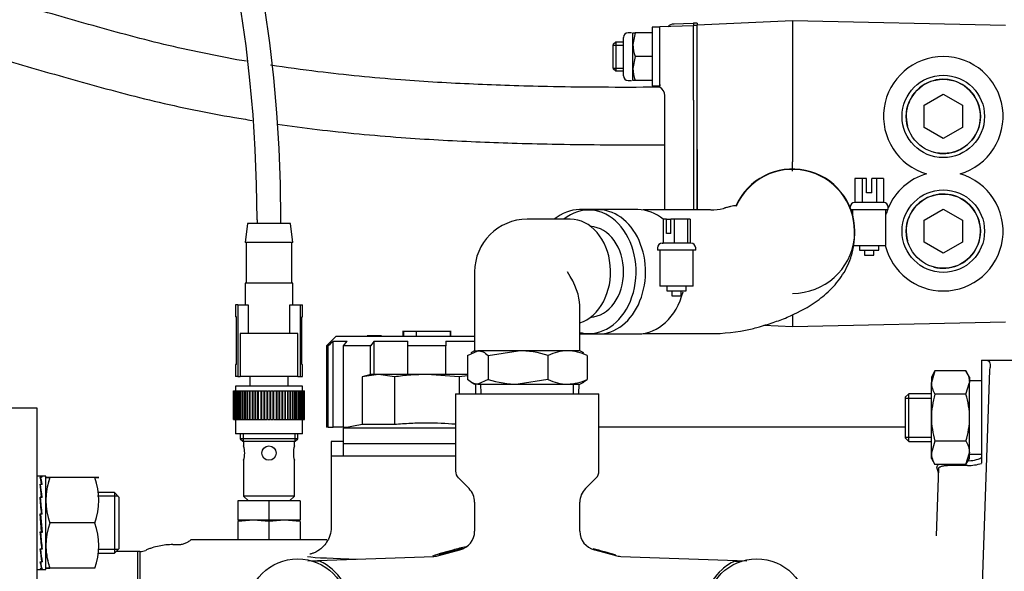
# Model space of a CAD drawing. Units: millimetres. Extents: x 0 to 1189, y 0 to 841.
# Drawn here: x 242 to 345, y 262 to 319 of the extents above; entities that cross this region are included whole.
import ezdxf

# ---------------------------------------------------------------- set-up
doc = ezdxf.new("R2010")
doc.units = ezdxf.units.MM
for name, color, linetype in [('56120', 7, 'Continuous'), ('56123', 7, 'Continuous'), ('56221MA 65448-00', 7, 'Continuous'), ('59392-002', 7, 'Continuous'), ('60015-001_A', 7, 'Continuous'), ('60015-001_B', 7, 'Continuous'), ('60072-09', 7, 'Continuous'), ('60098-01', 7, 'Continuous'), ('65000-300', 7, 'Continuous'), ('65010-100', 7, 'Continuous'), ('65011-100', 7, 'Continuous'), ('65017-004 PART 2', 7, 'Continuous'), ('65091MA-LH-INSTA', 7, 'Continuous'), ('65098', 7, 'Continuous'), ('65127', 7, 'Continuous'), ('65139-102', 7, 'Continuous'), ('65182', 7, 'Continuous'), ('Default', 7, 'Continuous'), ('MS16-80', 7, 'Continuous'), ('MS25-7', 7, 'Continuous'), ('MS27-4', 7, 'Continuous'), ('MS29-7', 7, 'Continuous'), ('MS35-9', 7, 'Continuous'), ('MS41-4', 7, 'Continuous'), ('MS47-85', 7, 'Continuous'), ('MS49-30', 7, 'Continuous'), ('MS82-1', 7, 'Continuous'), ('S167-10', 7, 'Continuous'), ('S263-7', 7, 'Continuous'), ('S64-6', 7, 'Continuous'), ('UFP2303-10', 7, 'Continuous')]:
    doc.layers.add(name, color=color, linetype=linetype)

# ---------------------------------------------------------------- blocks, each defined once
blk = doc.blocks.new('SE1')
at = {"layer": '56120', "color": 7, "linetype": 'Continuous'}
for p, q in [((312.75, 318.67), (309.29, 318.55)), ((309.29, 312.52), (309.29, 318.55)), ((312.75, 318.92), (310.75, 318.85)), ((309.29, 312.24), (309.29, 312.52)), ((312.79, 311.28), (312.79, 312.66)), ((309.79, 299.42), (309.79, 311.38))]:
    blk.add_line(p, q, dxfattribs=at)
for centre, start, end in [((310.79, 317.85), 92, 133.3964), ((312.79, 317.92), 90, 92), ((312.79, 317.67), 90, 92)]:
    blk.add_arc(centre, 1, start, end, dxfattribs=at)
blk.add_ellipse((308.79, 311.38), major_axis=(1, 0), ratio=0.999701, start_param=0, end_param=1.047198, dxfattribs=at)
at = {"layer": '56123', "color": 7, "linetype": 'Continuous'}
for p, q in [((312.79, 318.95), (312.79, 318.7)), ((313.16, 318.95), (312.79, 318.95)), ((312.79, 312.83), (312.79, 318.7)), ((313.16, 318.7), (312.79, 318.7)), ((313.16, 318.95), (313.16, 318.75)), ((312.79, 310.89), (312.79, 312.83)), ((312.79, 310.89), (312.79, 299.42)), ((313.16, 305.73), (313.16, 299.42))]:
    blk.add_line(p, q, dxfattribs=at)
at = {"layer": '56221MA 65448-00', "color": 7, "linetype": 'Continuous'}
for points, knots in [([(266.07, 314.96), (265.73, 315.01), (262.62, 315.56), (256.82, 316.79), (249, 318.96), (241.51, 321.12), (234.4, 323.39), (227.65, 325.7), (222.39, 327.12), (218.57, 327.99), (215.94, 328.49), (213.31, 328.88), (210.67, 329.16), (207.84, 329.35), (204.66, 329.4), (201.01, 329.38), (196.72, 329.39), (193.96, 329.39), (192.21, 329.39)], [0.3967942, 0.3967942, 0.3967942, 0.3967942, 0.4033127, 0.4568303, 0.5110737, 0.5651077, 0.6190493, 0.6742131, 0.7300815, 0.7549433, 0.7795943, 0.8038839, 0.8278244, 0.8525558, 0.8818319, 0.9159098, 0.9552991, 1, 1, 1, 1]), ([(192.21, 323.39), (193.72, 323.39), (196.14, 323.39), (199.9, 323.39), (203.15, 323.38), (205.97, 323.4), (208.38, 323.31), (211.44, 323.08), (215.4, 322.55), (220.58, 321.41), (226.65, 319.73), (233.44, 317.38), (240.69, 315.11), (248.35, 312.91), (256.36, 310.72), (262.55, 309.46), (266.03, 308.88), (266.64, 308.78)], [0, 0, 0, 0, 0.0386898, 0.0734901, 0.1044012, 0.1312045, 0.1538639, 0.1735038, 0.2201069, 0.2682331, 0.3235908, 0.3786694, 0.4333618, 0.4877271, 0.5422409, 0.5968566, 0.608514, 0.608514, 0.608514, 0.608514]), ([(309.29, 312.24), (308.94, 312.24), (306.66, 312.24), (302.74, 312.23), (297.84, 312.3), (293.63, 312.41), (289.79, 312.56), (286, 312.75), (280.54, 313.12), (274.7, 313.69), (270.21, 314.3), (268.57, 314.55)], [0.1320083, 0.1320083, 0.1320083, 0.1320083, 0.1382762, 0.1734509, 0.2031024, 0.2272032, 0.2498792, 0.2728618, 0.2961557, 0.3496947, 0.3808674, 0.3808674, 0.3808674, 0.3808674]), ([(269.26, 308.39), (270.65, 308.19), (274.93, 307.63), (280.57, 307.1), (286.12, 306.74), (290, 306.54), (293.95, 306.4), (298.29, 306.29), (303.27, 306.23), (307.2, 306.24), (309.45, 306.24), (309.79, 306.24)], [0.6250035, 0.6250035, 0.6250035, 0.6250035, 0.6511743, 0.7050143, 0.7287987, 0.75223, 0.7753271, 0.8003768, 0.8306527, 0.865409, 0.871442, 0.871442, 0.871442, 0.871442])]:
    blk.add_open_spline(points, degree=3, knots=knots, dxfattribs=at)
at = {"layer": '59392-002', "color": 7, "linetype": 'Continuous'}
for p, q in [((299.91, 298.45), (295.41, 298.45)), ((289.91, 292.95), (289.91, 284.7)), ((300.91, 284.7), (300.91, 289.42)), ((289.16, 284.21), (290.24, 284.7)), ((289.16, 284.21), (289.16, 281.69)), ((289.91, 284.7), (289.51, 284.47)), ((289.91, 284.7), (290.24, 284.7)), ((294.46, 284.7), (290.24, 284.7)), ((291.33, 284.21), (294.46, 284.7)), ((291.33, 284.21), (291.33, 281.69)), ((299.63, 284.7), (294.46, 284.7)), ((297.58, 284.21), (297.58, 281.69)), ((300.91, 284.7), (299.63, 284.7)), ((301.31, 284.47), (300.91, 284.7)), ((301.67, 284.21), (301.27, 284.39)), ((301.67, 284.21), (301.67, 281.69)), ((289.52, 281.43), (289.91, 281.2)), ((290.24, 281.2), (289.91, 281.2)), ((289.99, 281.2), (290.01, 280.2)), ((291.33, 281.69), (290.24, 281.2)), ((290.24, 281.2), (294.46, 281.2)), ((290.59, 280.22), (290.57, 281.2)), ((297.58, 281.69), (294.46, 281.2)), ((294.46, 281.2), (299.63, 281.2)), ((299.63, 281.2), (300.91, 281.2)), ((300.23, 280.22), (300.26, 281.2)), ((300.81, 280.2), (300.84, 281.2)), ((300.91, 281.2), (301.31, 281.43))]:
    blk.add_line(p, q, dxfattribs=at)
for centre, radius, start, end in [((295.41, 292.95), 5.5, 90, 180), ((294.36, 273.85), 10.85, 72.685, 89.4601), ((299.72, 279.84), 4.86, 91.0617, 116.0025), ((299.52, 279.76), 4.94, 64.2115, 88.7243), ((294.56, 292.05), 10.85, 252.685, 269.4601), ((299.72, 286.06), 4.86, 243.9975, 268.9383), ((299.52, 286.15), 4.94, 271.2757, 295.7885)]:
    blk.add_arc(centre, radius, start, end, dxfattribs=at)
for centre, major_axis, ratio, start_param, end_param in [((299.91, 292.95), (0, 5.5), 0.766044, 3.381345, 6.283185), ((302, 292.95), (0, -4.75), 0.766044, 3.104381, 3.141593), ((295.41, 292.95), (-4.98, 4.98), 0.466308, 3.577925, 4.276057), ((302, 292.95), (0, -4.75), 0.766044, 0, 0.037212)]:
    blk.add_ellipse(centre, major_axis=major_axis, ratio=ratio, start_param=start_param, end_param=end_param, dxfattribs=at)
for points in [[(290.24, 284.7), (290.34, 284.7), (290.43, 284.69), (290.61, 284.65), (290.7, 284.61), (290.97, 284.49), (291.15, 284.36), (291.33, 284.21)], [(290.24, 281.2), (290.15, 281.2), (290.06, 281.22), (289.88, 281.26), (289.79, 281.29), (289.51, 281.42), (289.34, 281.55), (289.16, 281.69)]]:
    blk.add_open_spline(points, degree=3, knots=[0, 0, 0, 0, 0.25, 0.25, 0.5, 0.5, 1, 1, 1, 1], dxfattribs=at)
blk.add_open_spline([(301.27, 281.41), (301.41, 281.49), (301.54, 281.58), (301.67, 281.69)], degree=3, dxfattribs=at)
at = {"layer": '60015-001_A', "color": 7, "linetype": 'Continuous'}
for p, q in [((265.41, 276), (265.41, 275.5)), ((265.72, 276), (265.72, 275.25)), ((271.11, 276), (271.11, 275.25)), ((271.41, 275.5), (271.41, 276)), ((271.41, 275.5), (265.41, 275.5)), ((265.41, 275.5), (265.66, 275.25)), ((265.66, 275.25), (271.16, 275.25)), ((265.76, 275.25), (265.76, 274.74)), ((271.06, 274.74), (271.06, 275.25)), ((271.16, 275.25), (271.41, 275.5)), ((265.76, 273.25), (265.76, 269.5)), ((271.06, 269.5), (271.06, 273.25)), ((268.41, 269), (265.16, 269)), ((265.16, 269), (265.16, 266.98)), ((271.06, 269.5), (265.76, 269.5)), ((265.76, 269.5), (266.26, 269)), ((271.66, 269), (268.41, 269)), ((268.41, 269), (268.41, 266.98)), ((270.56, 269), (271.06, 269.5)), ((271.66, 269), (271.66, 266.98)), ((266.79, 266.98), (265.16, 266.85)), ((266.79, 266.98), (265.16, 266.98)), ((265.16, 266.85), (265.16, 264.95)), ((268.41, 266.85), (266.79, 266.98)), ((268.41, 266.98), (266.79, 266.98)), ((270.04, 266.98), (268.41, 266.85)), ((270.04, 266.98), (268.41, 266.98)), ((268.41, 266.85), (268.41, 264.95)), ((271.66, 266.85), (270.04, 266.98)), ((271.66, 266.98), (270.04, 266.98)), ((271.66, 266.85), (271.66, 264.95))]:
    blk.add_line(p, q, dxfattribs=at)
blk.add_circle((268.41, 274), 0.75, dxfattribs=at)
for centre, start, end in [((263.22, 274), 343.5715, 16.4254), ((273.61, 274), 163.5746, 196.4285)]:
    blk.add_arc(centre, 2.65, start, end, dxfattribs=at)
at = {"layer": '60015-001_B', "color": 7, "linetype": 'Continuous'}
for p, q in [((266.16, 298), (265.91, 296)), ((270.66, 298), (266.16, 298)), ((267.16, 298.38), (267.16, 298)), ((269.66, 298), (269.66, 298.38)), ((270.91, 296), (270.66, 298)), ((270.91, 296), (265.91, 296)), ((266.04, 296), (266.04, 291.75)), ((270.79, 291.75), (270.79, 296)), ((270.91, 291.75), (265.91, 291.75)), ((265.91, 291.75), (265.91, 289.5)), ((270.91, 289.5), (270.91, 291.75)), ((265.15, 289.5), (264.92, 289.5)), ((264.92, 289.5), (264.92, 288.25)), ((265.15, 289.5), (266.25, 289.5)), ((265.15, 289.5), (265.15, 282)), ((266.25, 289.5), (266.25, 286.5)), ((270.58, 286.5), (270.58, 289.5)), ((270.58, 289.5), (271.68, 289.5)), ((271.68, 289.5), (271.68, 282)), ((271.68, 289.5), (271.91, 289.5)), ((271.91, 288.25), (271.91, 289.5)), ((265, 288.25), (264.92, 288.25)), ((265, 283.25), (265, 288.25)), ((271.83, 283.25), (271.83, 288.25)), ((271.83, 288.25), (271.91, 288.25)), ((271.41, 286.5), (265.41, 286.5)), ((265.41, 286.5), (265.41, 282)), ((271.41, 282), (271.41, 286.5)), ((265, 283.25), (264.92, 283.25)), ((264.92, 283.25), (264.92, 282)), ((271.83, 283.25), (271.91, 283.25)), ((271.91, 282), (271.91, 283.25)), ((265.15, 282), (264.92, 282)), ((265.15, 282), (265.41, 282)), ((271.41, 282), (265.41, 282)), ((266.41, 282), (266.41, 281)), ((270.41, 281), (270.41, 282)), ((271.41, 282), (271.68, 282)), ((271.68, 282), (271.91, 282)), ((264.71, 280.5), (264.72, 280.5)), ((264.71, 277.5), (264.71, 280.5)), ((264.72, 280.5), (264.74, 280.5)), ((264.72, 277.5), (264.72, 280.5)), ((264.74, 280.5), (264.75, 280.5)), ((264.74, 277.5), (264.74, 280.5)), ((264.75, 280.5), (264.79, 280.5)), ((264.75, 277.5), (264.75, 280.5)), ((264.79, 280.5), (264.81, 280.5)), ((264.79, 277.5), (264.79, 280.5)), ((264.81, 280.5), (264.87, 280.5)), ((264.81, 277.5), (264.81, 280.5)), ((264.87, 280.5), (264.89, 280.5)), ((264.87, 277.5), (264.87, 280.5)), ((264.89, 280.5), (264.98, 280.5)), ((264.89, 277.5), (264.89, 280.5)), ((271.91, 281), (264.91, 281)), ((264.91, 281), (264.91, 280.5)), ((264.98, 280.5), (265.01, 280.5)), ((264.98, 277.5), (264.98, 280.5)), ((265.01, 280.5), (265.11, 280.5)), ((265.01, 277.5), (265.01, 280.5)), ((265.11, 280.5), (265.15, 280.5)), ((265.11, 277.5), (265.11, 280.5)), ((265.15, 280.5), (265.27, 280.5)), ((265.15, 277.5), (265.15, 280.5)), ((265.27, 280.5), (265.31, 280.5)), ((265.27, 277.5), (265.27, 280.5)), ((265.31, 280.5), (265.45, 280.5)), ((265.31, 277.5), (265.31, 280.5)), ((265.45, 280.5), (265.5, 280.5)), ((265.45, 277.5), (265.45, 280.5)), ((265.5, 280.5), (265.66, 280.5)), ((265.5, 277.5), (265.5, 280.5)), ((265.66, 280.5), (265.71, 280.5)), ((265.66, 277.5), (265.66, 280.5)), ((265.71, 280.5), (265.88, 280.5)), ((265.71, 277.5), (265.71, 280.5)), ((265.88, 280.5), (265.94, 280.5)), ((265.88, 277.5), (265.88, 280.5)), ((265.94, 280.5), (266.13, 280.5)), ((265.94, 277.5), (265.94, 280.5)), ((266.13, 280.5), (266.19, 280.5)), ((266.13, 277.5), (266.13, 280.5)), ((266.19, 280.5), (266.39, 280.5)), ((266.19, 277.5), (266.19, 280.5)), ((266.39, 280.5), (266.45, 280.5)), ((266.39, 277.5), (266.39, 280.5)), ((266.45, 280.5), (266.67, 280.5)), ((266.45, 277.5), (266.45, 280.5)), ((266.67, 280.5), (266.74, 280.5)), ((266.67, 277.5), (266.67, 280.5)), ((266.74, 280.5), (266.96, 280.5)), ((266.74, 277.5), (266.74, 280.5)), ((266.96, 280.5), (267.03, 280.5)), ((266.96, 277.5), (266.96, 280.5)), ((267.03, 280.5), (267.26, 280.5)), ((267.03, 277.5), (267.03, 280.5)), ((267.26, 280.5), (267.33, 280.5)), ((267.26, 277.5), (267.26, 280.5)), ((267.33, 277.5), (267.33, 280.5)), ((267.33, 280.5), (267.58, 280.5)), ((267.33, 277.5), (267.33, 280.5)), ((267.58, 280.5), (267.63, 280.5)), ((267.58, 277.5), (267.58, 280.5)), ((267.63, 277.5), (267.63, 280.5)), ((267.65, 280.5), (267.89, 280.5)), ((267.65, 277.5), (267.65, 280.5)), ((267.89, 280.5), (267.93, 280.5)), ((267.89, 277.5), (267.89, 280.5)), ((267.93, 277.5), (267.93, 280.5)), ((267.97, 280.5), (268.21, 280.5)), ((267.97, 277.5), (267.97, 280.5)), ((268.21, 280.5), (268.23, 280.5)), ((268.21, 277.5), (268.21, 280.5)), ((268.23, 277.5), (268.23, 280.5)), ((268.29, 280.5), (268.54, 280.5)), ((268.29, 277.5), (268.29, 280.5)), ((268.54, 277.5), (268.54, 280.5)), ((268.59, 280.5), (268.61, 280.5)), ((268.59, 277.5), (268.59, 280.5)), ((268.61, 280.5), (268.86, 280.5)), ((268.61, 277.5), (268.61, 280.5)), ((268.86, 277.5), (268.86, 280.5)), ((268.9, 280.5), (268.93, 280.5)), ((268.9, 277.5), (268.9, 280.5)), ((268.93, 280.5), (269.18, 280.5)), ((268.93, 277.5), (268.93, 280.5)), ((269.18, 277.5), (269.18, 280.5)), ((269.2, 280.5), (269.25, 280.5)), ((269.2, 277.5), (269.2, 280.5)), ((269.25, 280.5), (269.49, 280.5)), ((269.25, 277.5), (269.25, 280.5)), ((269.49, 277.5), (269.49, 280.5)), ((269.49, 280.5), (269.56, 280.5)), ((269.49, 277.5), (269.49, 280.5)), ((269.56, 280.5), (269.8, 280.5)), ((269.56, 277.5), (269.56, 280.5)), ((269.8, 277.5), (269.8, 280.5)), ((269.8, 280.5), (269.86, 280.5)), ((269.86, 280.5), (270.09, 280.5)), ((269.86, 277.5), (269.86, 280.5)), ((270.09, 277.5), (270.09, 280.5)), ((270.09, 280.5), (270.15, 280.5)), ((270.15, 280.5), (270.37, 280.5)), ((270.15, 277.5), (270.15, 280.5)), ((270.37, 277.5), (270.37, 280.5)), ((270.37, 280.5), (270.43, 280.5)), ((270.43, 280.5), (270.64, 280.5)), ((270.43, 277.5), (270.43, 280.5)), ((270.64, 277.5), (270.64, 280.5)), ((270.64, 280.5), (270.7, 280.5)), ((270.7, 280.5), (270.89, 280.5)), ((270.7, 277.5), (270.7, 280.5)), ((270.89, 277.5), (270.89, 280.5)), ((270.89, 280.5), (270.94, 280.5)), ((270.94, 280.5), (271.12, 280.5)), ((270.94, 277.5), (270.94, 280.5)), ((271.12, 277.5), (271.12, 280.5)), ((271.12, 280.5), (271.17, 280.5)), ((271.17, 280.5), (271.33, 280.5)), ((271.17, 277.5), (271.17, 280.5)), ((271.33, 277.5), (271.33, 280.5)), ((271.33, 280.5), (271.37, 280.5)), ((271.37, 280.5), (271.52, 280.5)), ((271.37, 277.5), (271.37, 280.5)), ((271.52, 277.5), (271.52, 280.5)), ((271.52, 280.5), (271.55, 280.5)), ((271.55, 280.5), (271.68, 280.5)), ((271.55, 277.5), (271.55, 280.5)), ((271.68, 277.5), (271.68, 280.5)), ((271.68, 280.5), (271.71, 280.5)), ((271.71, 280.5), (271.82, 280.5)), ((271.71, 277.5), (271.71, 280.5)), ((271.82, 277.5), (271.82, 280.5)), ((271.82, 280.5), (271.85, 280.5)), ((271.85, 280.5), (271.93, 280.5)), ((271.85, 277.5), (271.85, 280.5)), ((271.91, 280.5), (271.91, 281)), ((271.93, 277.5), (271.93, 280.5)), ((271.93, 280.5), (271.95, 280.5)), ((271.95, 280.5), (272.02, 280.5)), ((271.95, 277.5), (271.95, 280.5)), ((272.02, 277.5), (272.02, 280.5)), ((272.02, 280.5), (272.03, 280.5)), ((272.03, 280.5), (272.08, 280.5)), ((272.03, 277.5), (272.03, 280.5)), ((272.08, 277.5), (272.08, 280.5)), ((272.08, 280.5), (272.09, 280.5)), ((272.09, 280.5), (272.11, 280.5)), ((272.09, 277.5), (272.09, 280.5)), ((272.11, 277.5), (272.11, 280.5)), ((272.11, 280.5), (272.11, 280.5)), ((272.11, 277.5), (272.11, 280.5)), ((264.71, 277.5), (264.72, 277.5)), ((264.72, 277.5), (264.74, 277.5)), ((264.74, 277.5), (264.75, 277.5)), ((264.75, 277.5), (264.79, 277.5)), ((264.79, 277.5), (264.81, 277.5)), ((264.81, 277.5), (264.87, 277.5)), ((264.87, 277.5), (264.89, 277.5)), ((264.89, 277.5), (264.98, 277.5)), ((264.91, 277.5), (264.91, 276)), ((264.98, 277.5), (265.01, 277.5)), ((265.01, 277.5), (265.11, 277.5)), ((265.11, 277.5), (265.15, 277.5)), ((265.15, 277.5), (265.27, 277.5)), ((265.27, 277.5), (265.31, 277.5)), ((265.31, 277.5), (265.45, 277.5)), ((265.45, 277.5), (265.5, 277.5)), ((265.5, 277.5), (265.66, 277.5)), ((265.66, 277.5), (265.71, 277.5)), ((265.71, 277.5), (265.88, 277.5)), ((265.88, 277.5), (265.94, 277.5)), ((265.94, 277.5), (266.13, 277.5)), ((266.13, 277.5), (266.19, 277.5)), ((266.19, 277.5), (266.39, 277.5)), ((266.39, 277.5), (266.45, 277.5)), ((266.45, 277.5), (266.67, 277.5)), ((266.67, 277.5), (266.74, 277.5)), ((266.74, 277.5), (266.96, 277.5)), ((266.96, 277.5), (267.03, 277.5)), ((267.03, 277.5), (267.26, 277.5)), ((267.26, 277.5), (267.33, 277.5)), ((267.33, 277.5), (267.58, 277.5)), ((267.58, 277.5), (267.63, 277.5)), ((267.65, 277.5), (267.89, 277.5)), ((267.89, 277.5), (267.93, 277.5)), ((267.97, 277.5), (268.21, 277.5)), ((268.21, 277.5), (268.23, 277.5)), ((268.29, 277.5), (268.54, 277.5)), ((268.59, 277.5), (268.61, 277.5)), ((268.61, 277.5), (268.86, 277.5)), ((268.9, 277.5), (268.93, 277.5)), ((268.93, 277.5), (269.18, 277.5)), ((269.2, 277.5), (269.25, 277.5)), ((269.25, 277.5), (269.49, 277.5)), ((269.49, 277.5), (269.56, 277.5)), ((269.56, 277.5), (269.8, 277.5)), ((269.8, 277.5), (269.86, 277.5)), ((269.86, 277.5), (270.09, 277.5)), ((270.09, 277.5), (270.15, 277.5)), ((270.15, 277.5), (270.37, 277.5)), ((270.37, 277.5), (270.43, 277.5)), ((270.43, 277.5), (270.64, 277.5)), ((270.64, 277.5), (270.7, 277.5)), ((270.7, 277.5), (270.89, 277.5)), ((270.89, 277.5), (270.94, 277.5)), ((270.94, 277.5), (271.12, 277.5)), ((271.12, 277.5), (271.17, 277.5)), ((271.17, 277.5), (271.33, 277.5)), ((271.33, 277.5), (271.37, 277.5)), ((271.37, 277.5), (271.52, 277.5)), ((271.52, 277.5), (271.55, 277.5)), ((271.55, 277.5), (271.68, 277.5)), ((271.68, 277.5), (271.71, 277.5)), ((271.71, 277.5), (271.82, 277.5)), ((271.82, 277.5), (271.85, 277.5)), ((271.85, 277.5), (271.93, 277.5)), ((271.91, 276), (271.91, 277.5)), ((271.93, 277.5), (271.95, 277.5)), ((271.95, 277.5), (272.02, 277.5)), ((272.02, 277.5), (272.03, 277.5)), ((272.03, 277.5), (272.08, 277.5)), ((272.08, 277.5), (272.09, 277.5)), ((272.09, 277.5), (272.11, 277.5)), ((272.11, 277.5), (272.11, 277.5)), ((271.91, 276), (264.91, 276))]:
    blk.add_line(p, q, dxfattribs=at)
for radius in [145.25, 142.75]:
    blk.add_arc((124.41, 298.38), radius, 0, 90, dxfattribs=at)
at = {"layer": '60072-09', "color": 7, "linetype": 'Continuous'}
for p, q in [((244.55, 271.57), (244.16, 271.57)), ((244.46, 271.57), (244.55, 271.57)), ((244.47, 271.48), (244.63, 271.48)), ((244.47, 270.75), (244.63, 270.75)), ((244.58, 271.47), (244.52, 271.47)), ((244.52, 271.31), (244.52, 271.47)), ((244.6, 271.57), (244.56, 271.57)), ((244.69, 271.47), (244.58, 271.47)), ((244.58, 271.47), (244.58, 271.47)), ((245.08, 271.57), (244.6, 271.57)), ((244.63, 271.47), (244.63, 271.48)), ((244.63, 270.72), (244.63, 270.75)), ((245.08, 261.82), (245.08, 271.57)), ((244.53, 270.5), (244.51, 270.5)), ((244.58, 270.72), (244.52, 270.72)), ((244.53, 270.46), (244.52, 270.72)), ((244.66, 269.36), (244.53, 270.46)), ((244.58, 270.72), (244.58, 270.72)), ((244.69, 270.72), (244.58, 270.72)), ((244.47, 269.41), (244.63, 269.41)), ((244.53, 269.24), (244.49, 269.24)), ((244.58, 269.36), (244.52, 269.36)), ((244.53, 269.19), (244.52, 269.36)), ((244.68, 267.6), (244.53, 269.19)), ((244.58, 269.36), (244.58, 269.36)), ((244.69, 269.36), (244.58, 269.36)), ((244.63, 269.36), (244.63, 269.41)), ((244.63, 265.75), (244.47, 267.65)), ((244.47, 267.65), (244.63, 267.65)), ((244.52, 267.59), (244.47, 267.59)), ((244.58, 267.6), (244.52, 267.6)), ((244.52, 267.6), (244.69, 265.69)), ((244.58, 267.6), (244.58, 267.6)), ((244.69, 267.6), (244.58, 267.6)), ((244.63, 267.6), (244.63, 267.65)), ((244.47, 265.75), (244.63, 265.75)), ((244.48, 265.75), (244.63, 264.16)), ((244.53, 265.75), (244.52, 265.69)), ((244.58, 265.69), (244.52, 265.69)), ((244.58, 265.75), (244.58, 265.69)), ((244.58, 265.69), (244.58, 265.69)), ((244.69, 265.69), (244.58, 265.69)), ((244.63, 265.76), (244.68, 265.76)), ((244.47, 263.99), (244.63, 263.99)), ((244.49, 263.99), (244.63, 262.9)), ((244.52, 263.99), (244.52, 263.94)), ((244.58, 263.94), (244.52, 263.94)), ((244.58, 263.99), (244.58, 263.94)), ((244.58, 263.94), (244.58, 263.94)), ((244.69, 263.94), (244.58, 263.94)), ((244.63, 264.16), (244.63, 263.99)), ((244.63, 264.11), (244.67, 264.11)), ((244.47, 262.64), (244.63, 262.64)), ((244.52, 262.64), (244.52, 262.61)), ((244.58, 262.61), (244.52, 262.61)), ((244.58, 262.64), (244.58, 262.61)), ((244.58, 262.61), (244.58, 262.61)), ((244.69, 262.61), (244.58, 262.61)), ((244.63, 262.9), (244.63, 262.64)), ((244.63, 262.86), (244.65, 262.86)), ((244.16, 261.82), (244.55, 261.82)), ((244.47, 261.92), (244.63, 261.92)), ((244.52, 261.92), (244.52, 261.91)), ((244.58, 261.91), (244.52, 261.91)), ((244.58, 261.92), (244.58, 261.91)), ((244.58, 261.91), (244.58, 261.91)), ((244.69, 261.91), (244.58, 261.91)), ((244.6, 261.82), (245.08, 261.82)), ((244.63, 262.07), (244.63, 261.92))]:
    blk.add_line(p, q, dxfattribs=at)
for centre, major_axis, ratio, start_param, end_param in [((244.55, 266.7), (-0.16, 4.87), 0.080738, -0.59177, -0.19907), ((244.55, 266.7), (-0.3, 4.87), 0.061627, -0.985575, -0.592876), ((244.6, 266.7), (-0.16, 4.87), 0.080738, -0.602572, -0.209939), ((244.55, 266.7), (0, -4.88), 0.087489, 2.945243, 3.141593), ((244.6, 266.7), (0, -4.88), 0.087489, 2.934441, 3.199385), ((244.6, 266.7), (-0.3, 4.87), 0.061627, -0.996377, -0.603744), ((244.55, 266.7), (-0.39, 4.87), 0.033263, -1.377138, -0.984439), ((244.6, 266.7), (-0.39, 4.87), 0.033263, -1.387941, -0.995308), ((244.55, 266.7), (0.39, -4.87), 0.033263, -1.377138, -0.984439), ((244.6, 266.7), (0.39, -4.87), 0.033263, -1.36627, -0.973637), ((244.55, 266.7), (0.3, -4.87), 0.061627, -0.985575, -0.592876), ((244.6, 266.7), (0.3, -4.87), 0.061627, -0.974706, -0.582074), ((244.55, 266.7), (0.16, -4.87), 0.080738, -0.59177, -0.19907), ((244.6, 266.7), (0.16, -4.87), 0.080738, -0.580901, -0.188268), ((244.55, 266.7), (0, 4.88), 0.087489, 2.945243, 3.141593), ((244.6, 266.7), (0, 4.88), 0.087489, 2.956112, 3.141593)]:
    blk.add_ellipse(centre, major_axis=major_axis, ratio=ratio, start_param=start_param, end_param=end_param, dxfattribs=at)
at = {"layer": '60098-01', "color": 7, "linetype": 'Continuous'}
for p, q in [((336.91, 310.36), (338.91, 311.51)), ((338.91, 311.51), (340.91, 310.36)), ((336.91, 308.05), (336.91, 310.36)), ((340.91, 310.36), (340.91, 308.05)), ((338.91, 306.89), (336.91, 308.05)), ((340.91, 308.05), (338.91, 306.89)), ((336.91, 298.36), (338.91, 299.51)), ((338.91, 299.51), (340.91, 298.36)), ((336.91, 296.05), (336.91, 298.36)), ((340.91, 298.36), (340.91, 296.05)), ((338.91, 294.89), (336.91, 296.05)), ((340.91, 296.05), (338.91, 294.89))]:
    blk.add_line(p, q, dxfattribs=at)
for centre, radius in [((338.91, 309.2), 4.31), ((338.91, 309.2), 3.88), ((338.91, 297.2), 4.31), ((338.91, 297.2), 3.88)]:
    blk.add_circle(centre, radius, dxfattribs=at)
for centre in [(338.91, 309.2), (338.91, 297.2)]:
    blk.add_arc(centre, 3.88, 255, 195, dxfattribs=at)
at = {"layer": '65000-300', "color": 7, "linetype": 'Continuous'}
for p, q in [((342.91, 283.7), (343.41, 283.7)), ((342.91, 283.7), (342.91, 277.88)), ((343.41, 283.7), (349.91, 283.7)), ((342.67, 250.72), (343.79, 282.68)), ((343.79, 282.68), (343.8, 282.93)), ((342.91, 277.88), (342.91, 272.93)), ((334.91, 276.7), (302.91, 276.7)), ((274.91, 273.7), (287.91, 273.7)), ((274.91, 273.7), (274.91, 266.3)), ((341.55, 273.19), (341.8, 273.22)), ((338.19, 265.34), (338.43, 272.42)), ((338.42, 271.95), (338.25, 272.53)), ((339.44, 272.72), (341.44, 272.72)), ((260.26, 264.95), (274.46, 264.95)), ((254.91, 263.7), (254.91, 208.7)), ((258.37, 264.43), (258.91, 264.43))]:
    blk.add_line(p, q, dxfattribs=at)
for centre, radius, start, end in [((341.55, 277.1), 4.39, 268.5964, 288.096), ((341.56, 276.38), 3.17, 274.3634, 288.1333), ((342.14, 274.67), 1.36, 287.3204, 304.6823), ((254.91, 265.2), 1.5, 270, 293.7933), ((295.41, 233.7), 31.05, 102.5041, 107.3448), ((295.41, 233.7), 31.05, 72.6513, 77.1984)]:
    blk.add_arc(centre, radius, start, end, dxfattribs=at)
blk.add_ellipse((284.91, 263.3), major_axis=(13, 0), ratio=0.034921, start_param=3.423716, end_param=4.121794, dxfattribs=at)
for points, knots in [([(343.41, 283.7), (343.5, 283.7), (343.56, 283.69), (343.67, 283.62), (343.71, 283.58), (343.79, 283.38), (343.81, 283.19), (343.8, 282.93)], [0, 0, 0, 0, 0.25, 0.25, 0.5, 0.5, 1, 1, 1, 1]), ([(338.25, 272.53), (338.24, 272.58), (338.25, 272.64), (338.32, 272.72), (338.35, 272.75), (338.39, 272.79), (338.4, 272.79), (338.41, 272.8)], [0, 0, 0, 0, 0.25, 0.25, 0.375, 0.375, 0.4038967, 0.4038967, 0.4038967, 0.4038967]), ([(338.43, 272.42), (338.43, 272.44), (338.44, 272.46), (338.47, 272.49), (338.49, 272.51), (338.54, 272.55), (338.57, 272.56), (338.64, 272.59), (338.68, 272.61), (338.77, 272.64), (338.82, 272.65), (338.93, 272.67), (338.99, 272.68), (339.17, 272.71), (339.31, 272.72), (339.44, 272.72)], [0, 0, 0, 0, 0.125, 0.125, 0.25, 0.25, 0.375, 0.375, 0.5, 0.5, 0.625, 0.625, 0.75, 0.75, 1, 1, 1, 1]), ([(274.91, 266.29), (274.91, 266.27), (274.95, 265.97), (274.8, 265.39), (274.48, 264.7), (274.06, 264.18), (273.62, 263.82), (273.22, 263.6), (272.92, 263.49), (272.74, 263.44), (272.69, 263.43), (272.68, 263.43), (272.68, 263.43)], [0, 0, 0, 0, 0.003157, 0.0521462, 0.0940601, 0.1310766, 0.1639761, 0.192821, 0.2189836, 0.2445065, 0.2786925, 0.2887583, 0.2887583, 0.2887583, 0.2887583]), ([(258.91, 264.43), (259.04, 264.43), (259.16, 264.44), (259.4, 264.49), (259.52, 264.52), (259.75, 264.61), (259.86, 264.67), (260.07, 264.8), (260.17, 264.87), (260.26, 264.95)], [0, 0, 0, 0, 0.25, 0.25, 0.5, 0.5, 0.75, 0.75, 1, 1, 1, 1]), ([(258.37, 264.43), (257.88, 264.43), (257.39, 264.38), (256.68, 264.23), (256.44, 264.17), (256.09, 264.06), (255.97, 264.02), (255.74, 263.93), (255.63, 263.88), (255.52, 263.83)], [0, 0, 0, 0, 0.5, 0.5, 0.75, 0.75, 0.875, 0.875, 1, 1, 1, 1]), ([(289.04, 264.21), (288.58, 264.1), (288.11, 263.99), (286.93, 263.68), (286.22, 263.47), (285.51, 263.23)], [0.8104535, 0.8104535, 0.8104535, 0.8104535, 0.875, 0.875, 0.9725424, 0.9725424, 0.9725424, 0.9725424])]:
    blk.add_open_spline(points, degree=3, knots=knots, dxfattribs=at)
at = {"layer": '65010-100', "color": 7, "linetype": 'Continuous'}
for p, q in [((323.16, 319.2), (313.16, 318.75)), ((323.16, 319.2), (323.16, 315.45)), ((345.41, 318.72), (323.16, 319.2)), ((313.16, 315.45), (313.16, 318.75)), ((313.16, 299.42), (313.16, 315.45)), ((323.16, 315.45), (323.16, 304.45)), ((323.16, 304.45), (323.16, 304.45)), ((323.16, 288.46), (323.16, 287.2)), ((323.16, 287.2), (320.15, 287.34)), ((345.41, 287.68), (323.16, 287.2))]:
    blk.add_line(p, q, dxfattribs=at)
for centre, radius, start, end in [((338.91, 309.2), 6.25, 90, 253.7398), ((338.91, 309.2), 6.25, 286.2602, 90), ((288.95, 304.23), 34.21, 358.7529, 0.3743), ((338.91, 297.2), 6.25, 106.2602, 156.9261), ((338.91, 297.2), 6.25, 270, 73.7398), ((338.91, 297.2), 6.25, 158.8998, 163.7398), ((338.91, 297.2), 6.25, 193.8865, 270)]:
    blk.add_arc(centre, radius, start, end, dxfattribs=at)
at = {"layer": '65011-100', "color": 7, "linetype": 'Continuous'}
for p, q in [((287.91, 280.2), (302.91, 280.2)), ((287.91, 280.2), (287.91, 272.12)), ((302.91, 272.12), (302.91, 280.2)), ((288.21, 271.41), (289.33, 270.29)), ((301.5, 270.29), (302.62, 271.41)), ((289.91, 268.87), (289.91, 265.82)), ((300.91, 265.83), (300.91, 268.87)), ((286.17, 263.29), (288.37, 263.89)), ((302.46, 263.89), (304.66, 263.29)), ((272.46, 262.74), (285.64, 263.2)), ((273.73, 262.69), (272.87, 262.65)), ((286.17, 263.29), (286.17, 263.29)), ((304.66, 263.29), (304.66, 263.29)), ((305.18, 263.2), (318.36, 262.74)), ((317.1, 262.69), (317.83, 262.65))]:
    blk.add_line(p, q, dxfattribs=at)
for centre, radius, start, end in [((288.91, 272.12), 1, 180, 225), ((301.91, 272.12), 1, 315, 0), ((287.91, 268.87), 2, 0, 45), ((302.91, 268.87), 2, 135, 180), ((287.91, 265.84), 2, 283.1374, 0.0123), ((302.91, 265.84), 2, 179.9883, 256.8626), ((271.41, 257.7), 5.5, 48.6767, 65.118), ((285.57, 265.2), 2, 272, 287.3488), ((305.25, 265.2), 2, 252.6512, 268), ((319.41, 257.7), 5.5, 114.882, 131.3233), ((271.41, 257.7), 5.5, 278.0119, 48.6767), ((319.41, 257.7), 5.5, 131.3233, 262.0325)]:
    blk.add_arc(centre, radius, start, end, dxfattribs=at)
at = {"layer": '65017-004 PART 2', "color": 7, "linetype": 'Continuous'}
blk.add_arc((338.34, 269.86), 0.075, 83.865, 90, dxfattribs=at)
at = {"layer": '65091MA-LH-INSTA', "color": 7, "linetype": 'Continuous'}
for p, q in [((314.56, 299.42), (307.52, 299.42)), ((329.63, 296.8), (329.63, 297.2)), ((329.63, 296.78), (329.63, 296.8)), ((307.52, 286.49), (314.56, 286.49))]:
    blk.add_line(p, q, dxfattribs=at)
for centre, radius, start, end in [((323.16, 297.2), 6.46, 0, 155.9874), ((314.56, 305.34), 5.92, 270.4538, 282.9245), ((315.34, 301.96), 2.45, 282.756, 285.3882), ((314.56, 305.37), 18.88, 269.8847, 282.8201), ((315.34, 301.96), 15.38, 282.7961, 285.2951)]:
    blk.add_arc(centre, radius, start, end, dxfattribs=at)
for major_axis, start_param, end_param in [((0, -6.46), 0, 3.694381), ((0, 4.76), 3.193215, 6.231562), ((0, -6.46), 6.094796, 6.283185)]:
    blk.add_ellipse((301.84, 292.95), major_axis=major_axis, ratio=0.766044, start_param=start_param, end_param=end_param, dxfattribs=at)
for points, knots in [([(317.33, 299.82), (317.3, 299.85), (317.18, 299.89), (316.83, 299.82), (316.4, 299.71), (316.18, 299.65), (316.08, 299.62), (316.02, 299.6), (316, 299.6), (315.99, 299.59)], [0.6105224, 0.6105224, 0.6105224, 0.6105224, 0.713313, 0.869772, 0.9418798, 0.9742663, 0.9886459, 0.9949981, 1, 1, 1, 1]), ([(319.4, 287.12), (319.5, 287.15), (319.66, 287.2), (319.98, 287.29), (320.46, 287.43), (321.36, 287.72), (323.1, 288.37), (325.08, 289.39), (326.96, 290.85), (328.34, 292.43), (329.2, 294.11), (329.53, 295.46), (329.61, 296.19), (329.62, 296.52), (329.62, 296.66), (329.63, 296.73), (329.63, 296.76), (329.63, 296.78)], [0, 0, 0, 0, 0.018124, 0.032656, 0.059258, 0.108915, 0.204884, 0.40225, 0.53135, 0.67395, 0.830381, 0.923869, 0.966233, 0.985092, 0.993431, 0.997108, 1, 1, 1, 1])]:
    blk.add_open_spline(points, degree=3, knots=knots, dxfattribs=at)
at = {"layer": '65098', "color": 7, "linetype": 'Continuous'}
for p, q in [((275.41, 286.2), (274.41, 285.2)), ((289.91, 286.2), (275.41, 286.2)), ((280.16, 286.25), (278.66, 286.25)), ((278.66, 286.25), (278.66, 286.2)), ((280.16, 286.2), (280.16, 286.25)), ((282.41, 286.77), (282.41, 286.2)), ((283.78, 286.7), (282.49, 286.7)), ((282.49, 286.7), (282.49, 286.2)), ((287.34, 286.7), (283.78, 286.7)), ((283.78, 286.7), (283.78, 286.2)), ((287.34, 286.7), (287.34, 286.2)), ((287.41, 286.2), (287.41, 286.77)), ((274.6, 285.2), (274.41, 285.2)), ((274.41, 285.2), (274.41, 276.7)), ((274.6, 276.7), (274.6, 285.2)), ((275.11, 276.7), (275.11, 285.7)), ((275.11, 285.7), (276.57, 285.7)), ((276.21, 285.2), (276.57, 285.7)), ((276.21, 276.7), (276.21, 285.2)), ((279.04, 285.2), (276.21, 285.2)), ((279.4, 285.7), (279.04, 285.2)), ((279.04, 282.2), (279.04, 285.2)), ((279.4, 282.21), (279.4, 285.7)), ((279.4, 285.7), (282.91, 285.7)), ((282.91, 285.2), (282.91, 285.7)), ((282.91, 282.21), (282.91, 285.2)), ((286.91, 285.2), (282.91, 285.2)), ((286.91, 285.7), (286.91, 285.2)), ((286.91, 285.7), (289.91, 285.7)), ((286.91, 282.21), (286.91, 285.2)), ((274.6, 276.7), (274.41, 276.7)), ((274.6, 276.7), (275.11, 276.7)), ((276.21, 276.7), (275.11, 276.7)), ((276.21, 276.7), (276.57, 276.7)), ((276.15, 275.2), (274.91, 275.2)), ((274.91, 275.2), (274.91, 273.7))]:
    blk.add_line(p, q, dxfattribs=at)
blk.add_open_spline([(275.11, 285.7), (274.94, 285.54), (274.77, 285.37), (274.6, 285.2)], degree=3, dxfattribs=at)
at = {"layer": '65127', "color": 7, "linetype": 'Continuous'}
for p, q in [((244.16, 278.7), (237.16, 278.7)), ((244.16, 188.7), (244.16, 278.7)), ((254.66, 263.7), (252.44, 263.7))]:
    blk.add_line(p, q, dxfattribs=at)
at = {"layer": '65139-102', "color": 7, "linetype": 'Continuous'}
for start, end in [(102.4947, 107.3488), (72.6512, 75.5444)]:
    blk.add_arc((295.41, 233.7), 31, start, end, dxfattribs=at)
at = {"layer": '65182', "color": 7, "linetype": 'Continuous'}
for p, q in [((254.66, 263.7), (254.66, 208.7)), ((254.91, 263.7), (254.66, 263.7)), ((254.91, 263.7), (254.91, 208.7))]:
    blk.add_line(p, q, dxfattribs=at)
at = {"layer": 'MS16-80', "color": 7, "linetype": 'Continuous'}
for p, q in [((306.46, 316.7), (306.46, 317.95)), ((306.46, 317.95), (306.69, 317.95)), ((306.69, 317.95), (306.46, 316.7)), ((308.46, 317.95), (306.69, 317.95)), ((306.46, 314.2), (306.46, 316.7)), ((306.69, 315.45), (306.46, 314.2)), ((308.46, 315.45), (306.69, 315.45)), ((306.46, 312.95), (306.46, 314.2)), ((306.69, 312.95), (306.46, 312.95)), ((308.46, 312.95), (306.69, 312.95))]:
    blk.add_line(p, q, dxfattribs=at)
for centre in [(310.32, 316.75), (310.32, 314.25)]:
    blk.add_arc(centre, 3.86, 180.6528, 199.6034, dxfattribs=at)
at = {"layer": 'MS25-7', "color": 7, "linetype": 'Continuous'}
for p, q in [((308.46, 318.53), (308.46, 312.38)), ((309.29, 318.53), (308.46, 318.53)), ((308.46, 312.38), (309.29, 312.38)), ((309.29, 312.52), (309.29, 312.38))]:
    blk.add_line(p, q, dxfattribs=at)
at = {"layer": 'MS27-4', "color": 7, "linetype": 'Continuous'}
for centre in [(271.41, 257.7), (319.41, 257.7)]:
    blk.add_circle(centre, 5.25, dxfattribs=at)
at = {"layer": 'MS29-7', "color": 7, "linetype": 'Continuous'}
for p, q in [((342.91, 281.55), (341.66, 281.55)), ((342.91, 273.86), (341.66, 273.86)), ((342.91, 273.85), (341.66, 273.85))]:
    blk.add_line(p, q, dxfattribs=at)
at = {"layer": 'MS35-9', "color": 7, "linetype": 'Continuous'}
for p, q in [((338.04, 282.61), (337.66, 281.38)), ((338.04, 282.61), (337.66, 281.95)), ((341.28, 282.61), (338.04, 282.61)), ((341.66, 281.95), (341.28, 282.61)), ((337.66, 281.95), (337.66, 281.38)), ((337.66, 277.7), (337.66, 281.38)), ((341.28, 280.16), (341.66, 281.38)), ((341.66, 281.95), (341.66, 281.38)), ((341.66, 277.7), (341.66, 281.38)), ((341.28, 280.16), (338.04, 280.16)), ((337.66, 274.02), (337.66, 277.7)), ((341.66, 274.02), (341.66, 277.7)), ((338.04, 275.25), (337.66, 274.02)), ((341.28, 275.25), (338.04, 275.25)), ((337.66, 273.45), (337.66, 274.02)), ((341.28, 272.8), (341.66, 274.02)), ((341.66, 273.45), (341.66, 274.02)), ((337.66, 273.45), (338.04, 272.8)), ((341.28, 272.8), (341.66, 273.45)), ((341.28, 272.8), (338.04, 272.8))]:
    blk.add_line(p, q, dxfattribs=at)
for centre, start, end in [((339.27, 281.31), 1.6642, 32.72), ((340.06, 281.45), 181.6642, 212.72), ((339.27, 273.95), 1.6642, 32.72), ((340.06, 274.09), 181.6642, 212.72)]:
    blk.add_arc(centre, 2.4, start, end, dxfattribs=at)
for points in [[(338.04, 280.16), (337.93, 279.76), (337.83, 279.36), (337.7, 278.54), (337.66, 278.12), (337.66, 277.7)], [(341.66, 277.7), (341.66, 278.12), (341.63, 278.54), (341.49, 279.36), (341.4, 279.76), (341.28, 280.16)], [(337.66, 277.7), (337.66, 277.29), (337.7, 276.88), (337.83, 276.06), (337.93, 275.65), (338.04, 275.25)], [(341.28, 275.25), (341.4, 275.65), (341.49, 276.06), (341.63, 276.88), (341.66, 277.29), (341.66, 277.7)]]:
    blk.add_open_spline(points, degree=3, knots=[0, 0, 0, 0, 0.5, 0.5, 1, 1, 1, 1], dxfattribs=at)
at = {"layer": 'MS41-4', "color": 7, "linetype": 'Continuous'}
for p, q in [((305.46, 313.45), (305.46, 317.45)), ((306.31, 317.95), (305.96, 317.95)), ((305.96, 312.95), (306.31, 312.95))]:
    blk.add_line(p, q, dxfattribs=at)
for centre, start, end in [((305.96, 317.45), 90, 180), ((305.96, 313.45), 180, 270)]:
    blk.add_arc(centre, 0.5, start, end, dxfattribs=at)
at = {"layer": 'MS47-85', "color": 7, "linetype": 'Continuous'}
for p, q in [((304.66, 316.95), (304.41, 316.7)), ((304.41, 314.2), (304.41, 316.7)), ((304.41, 316.65), (305.46, 316.65)), ((304.66, 316.95), (304.66, 313.95)), ((305.46, 316.95), (304.66, 316.95)), ((304.41, 314.26), (305.46, 314.26)), ((304.41, 314.2), (304.66, 313.95)), ((304.66, 313.95), (305.46, 313.95))]:
    blk.add_line(p, q, dxfattribs=at)
at = {"layer": 'MS49-30', "color": 7, "linetype": 'Continuous'}
for p, q in [((335.29, 280.2), (334.91, 279.83)), ((335.29, 275.2), (335.29, 280.2)), ((337.66, 280.2), (335.29, 280.2)), ((334.91, 279.83), (334.91, 275.58)), ((334.91, 279.74), (337.66, 279.74)), ((334.91, 275.66), (337.66, 275.66)), ((334.91, 275.58), (335.29, 275.2)), ((335.29, 275.2), (337.66, 275.2))]:
    blk.add_line(p, q, dxfattribs=at)
at = {"layer": 'MS82-1', "color": 7, "linetype": 'Continuous'}
for p, q in [((330.41, 302.7), (329.66, 302.7)), ((329.66, 302.7), (329.66, 300.2)), ((330.41, 302.7), (330.41, 300.2)), ((330.87, 302.7), (330.41, 302.7)), ((330.87, 301.2), (330.87, 302.7)), ((331.91, 302.7), (331.45, 302.7)), ((331.45, 301.2), (331.45, 302.7)), ((332.66, 302.7), (331.91, 302.7)), ((331.91, 302.7), (331.91, 300.2)), ((332.66, 302.7), (332.66, 300.2)), ((331.45, 301.2), (330.87, 301.2)), ((330.41, 300.2), (329.66, 300.2)), ((331.91, 300.2), (330.41, 300.2)), ((332.66, 300.2), (331.91, 300.2)), ((333.16, 299.45), (333.16, 299.7)), ((302.8, 299.45), (300.88, 299.45)), ((306.98, 299.45), (302.8, 299.45)), ((329.26, 299.45), (333.16, 299.45)), ((329.41, 299.45), (329.41, 298.99)), ((332.91, 295.7), (332.91, 299.45)), ((309.61, 298.45), (309.61, 295.95)), ((309.97, 298.45), (309.61, 298.45)), ((309.97, 298.45), (310.41, 298.45)), ((309.97, 296.95), (309.97, 298.45)), ((310.76, 298.45), (310.41, 298.45)), ((310.41, 296.95), (310.41, 298.45)), ((312.17, 298.45), (310.76, 298.45)), ((310.76, 298.45), (310.76, 295.95)), ((312.43, 298.45), (312.17, 298.45)), ((312.17, 298.45), (312.17, 295.95)), ((312.43, 298.45), (312.43, 295.95)), ((310.41, 296.95), (309.97, 296.95)), ((309.02, 295.45), (309.02, 295.2)), ((309.52, 295.95), (309.61, 295.95)), ((310.76, 295.95), (309.61, 295.95)), ((312.17, 295.95), (310.76, 295.95)), ((312.52, 295.95), (312.17, 295.95)), ((313.02, 295.2), (313.02, 295.45)), ((329.49, 295.7), (332.91, 295.7)), ((330.16, 295.7), (330.16, 295.2)), ((332.16, 295.2), (332.16, 295.7)), ((313.02, 295.2), (309.02, 295.2)), ((309.27, 295.2), (309.27, 291.45)), ((312.77, 291.45), (312.77, 295.2)), ((330.16, 295.2), (332.16, 295.2)), ((330.66, 295.2), (330.66, 294.7)), ((330.66, 294.7), (331.66, 294.7)), ((331.66, 294.7), (331.66, 295.2)), ((312.77, 291.45), (309.27, 291.45)), ((310.02, 291.45), (310.02, 290.95)), ((312.02, 290.95), (312.02, 291.45)), ((310.02, 290.95), (312.02, 290.95)), ((310.52, 290.95), (310.52, 290.45)), ((310.52, 290.45), (311.52, 290.45)), ((311.52, 290.45), (311.52, 290.95)), ((300.91, 286.45), (302.8, 286.45)), ((302.8, 286.45), (306.98, 286.45))]:
    blk.add_line(p, q, dxfattribs=at)
for centre, radius, start, end in [((323.16, 297.2), 6.5, 0, 156.0171), ((329.66, 299.7), 0.5, 90, 180), ((332.66, 299.7), 0.5, 0, 90), ((323.16, 297.2), 6.5, 270, 353.5876), ((323.16, 297.2), 6.5, 355.2641, 0), ((309.52, 295.45), 0.5, 90, 180), ((312.52, 295.45), 0.5, 0, 90)]:
    blk.add_arc(centre, radius, start, end, dxfattribs=at)
for centre, start_param, end_param in [((302.8, 292.95), 0, 3.249062), ((300.88, 292.95), 3.141593, 3.703662), ((306.98, 292.95), 2.579523, 3.141593), ((306.98, 292.95), 0, 1.243855), ((302.8, 292.95), 6.175716, 6.283185)]:
    blk.add_ellipse(centre, major_axis=(0, -6.5), ratio=0.766044, start_param=start_param, end_param=end_param, dxfattribs=at)
at = {"layer": 'S167-10', "color": 7, "linetype": 'Continuous'}
for p, q in [((252.26, 269.87), (250.49, 269.87)), ((252.26, 269.87), (252.26, 263.52)), ((252.76, 269.37), (252.26, 269.87)), ((252.65, 269.48), (250.49, 269.48)), ((252.76, 264.02), (252.76, 269.37)), ((252.65, 263.91), (250.55, 263.91)), ((252.26, 263.52), (252.76, 264.02)), ((250.55, 263.52), (252.26, 263.52))]:
    blk.add_line(p, q, dxfattribs=at)
at = {"layer": 'S263-7', "color": 7, "linetype": 'Continuous'}
for p, q in [((245.08, 269.87), (245.08, 271.42)), ((250.19, 271.44), (245.51, 271.44)), ((250.19, 271.43), (245.51, 271.43)), ((250.19, 266.69), (245.51, 266.69)), ((250.19, 261.96), (245.51, 261.96))]:
    blk.add_line(p, q, dxfattribs=at)
for centre, radius, start, end in [((252, 269.06), 6.91, 159.9299, 200.0701), ((251.98, 269.07), 6.89, 159.9022, 173.2316), ((243.71, 269.06), 6.91, 339.9299, 20.0701), ((251.98, 264.32), 6.89, 159.9022, 200.0978), ((243.72, 264.32), 6.89, 339.9022, 20.0978), ((252, 264.33), 6.91, 186.8401, 200.0701)]:
    blk.add_arc(centre, radius, start, end, dxfattribs=at)
for points in [[(245.51, 271.44), (245.38, 271.44), (245.27, 271.44), (245.13, 271.44), (245.09, 271.43), (245.09, 271.43), (245.1, 271.43), (245.13, 271.43), (245.16, 271.43), (245.27, 271.43), (245.38, 271.43), (245.51, 271.43)], [(250.19, 271.43), (250.32, 271.43), (250.43, 271.43), (250.58, 271.43), (250.62, 271.43), (250.62, 271.43), (250.61, 271.43), (250.57, 271.44), (250.54, 271.44), (250.43, 271.44), (250.32, 271.44), (250.19, 271.44)], [(245.51, 261.96), (245.38, 261.96), (245.27, 261.96), (245.13, 261.96), (245.09, 261.96), (245.09, 261.96), (245.1, 261.96), (245.13, 261.96), (245.16, 261.96), (245.27, 261.96), (245.38, 261.96), (245.51, 261.96)]]:
    blk.add_open_spline(points, degree=3, knots=[0, 0, 0, 0, 0.25, 0.25, 0.5, 0.5, 0.625, 0.625, 0.75, 0.75, 1, 1, 1, 1], dxfattribs=at)
at = {"layer": 'S64-6', "color": 7, "linetype": 'Continuous'}
for p, q in [((279.85, 282.21), (278.16, 281.97)), ((279.06, 282.21), (278.16, 281.97)), ((279.85, 282.21), (279.06, 282.21)), ((284.91, 282.21), (279.85, 282.21)), ((281.54, 281.97), (279.85, 282.21)), ((289.16, 282.21), (284.91, 282.21)), ((288.29, 281.97), (284.91, 282.21)), ((289.16, 282.09), (288.29, 281.97)), ((278.16, 281.97), (278.16, 276.98)), ((281.54, 281.97), (281.54, 276.98)), ((288.29, 281.97), (288.29, 280.2)), ((278.16, 276.98), (276.15, 276.62)), ((281.54, 276.98), (278.16, 276.98)), ((287.91, 276.62), (276.15, 276.62)), ((276.15, 276.62), (276.15, 274.97)), ((287.91, 274.97), (276.15, 274.97))]:
    blk.add_line(p, q, dxfattribs=at)
for points, knots in [([(284.91, 282.21), (284.35, 282.21), (283.79, 282.19), (282.66, 282.11), (282.1, 282.04), (281.54, 281.97)], [0, 0, 0, 0, 0.5, 0.5, 1, 1, 1, 1]), ([(287.91, 277.01), (286.92, 277.09), (285.92, 277.14), (284.35, 277.14), (283.79, 277.12), (282.66, 277.07), (282.1, 277.03), (281.54, 276.98)], [0.0556392, 0.0556392, 0.0556392, 0.0556392, 0.5, 0.5, 0.75, 0.75, 1, 1, 1, 1])]:
    blk.add_open_spline(points, degree=3, knots=knots, dxfattribs=at)
at = {"layer": 'UFP2303-10', "color": 7, "linetype": 'Continuous'}
for p, q in [((287.91, 274.97), (276.15, 274.97)), ((276.15, 274.97), (276.15, 273.7))]:
    blk.add_line(p, q, dxfattribs=at)

msp = doc.modelspace()

# ---------------------------------------------------------------- block references
at = {"layer": 'Default'}
msp.add_blockref('SE1', (0, 0), dxfattribs=at)

doc.saveas('drawing.dxf')
